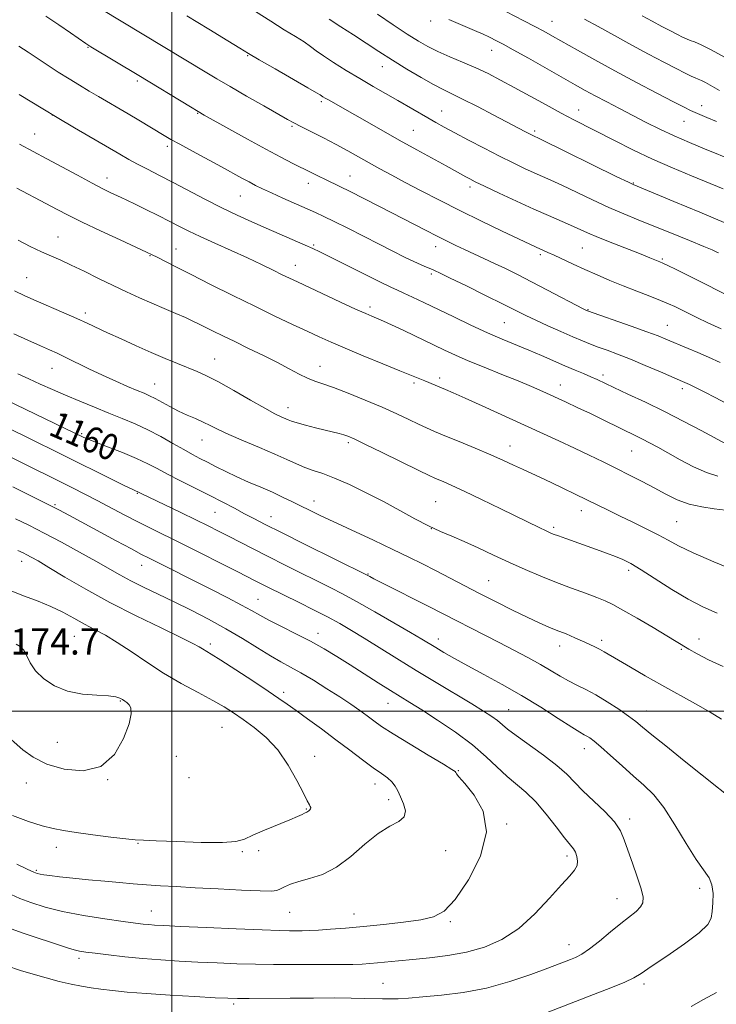
# Model space of a CAD drawing. Extents: x 2089800 to 2092700, y 314800 to 317700.
# Drawn here: x 2091454 to 2091666, y 315910 to 316211 of the extents above; entities that cross this region are included whole.
import ezdxf

# ---------------------------------------------------------------- set-up
doc = ezdxf.new("R2010")
doc.units = 0
doc.header["$MEASUREMENT"] = 0
for name, color, linetype, lineweight in [('32000', 7, 'Continuous', 0), ('DTM SPOT ELEVATION', 2, 'Continuous', 13), ('INDEX CONTOUR', 41, 'Continuous', 13), ('INDEX CONTOUR LABEL', 244, 'Continuous', 0), ('INTERMEDIATE CONTOUR', 44, 'Continuous', 0), ('SPOT ELEVATION', 7, 'Continuous', 0)]:
    doc.layers.add(name, color=color, linetype=linetype, lineweight=lineweight)
doc.styles.add('Style-ITALICS', font='ITALICS.shx')

msp = doc.modelspace()

# ---------------------------------------------------------------- linework, layer by layer
at = {"layer": '32000', "flags": 128}
for points in [[(2091500, 315000), (2091500, 317500)], [(2092500, 316000), (2090000, 316000)]]:
    msp.add_lwpolyline(points, dxfattribs=at)
at = {"layer": 'DTM SPOT ELEVATION'}
for p in [(2091579.14, 316210.95, 1130.4), (2091616.22, 316210.8, 1127.2), (2091474.44, 316202.89, 1142.1), (2091523.18, 316200.32, 1138.1), (2091597.85, 316201.98, 1130.7), (2091564.44, 316196.95, 1134.7), (2091489.48, 316192.57, 1142.3), (2091545.73, 316186.23, 1138.3), (2091662.04, 316185.06, 1127.4), (2091463.52, 316182.23, 1146), (2091507.92, 316182.64, 1142.1), (2091582.57, 316183.43, 1135.2), (2091624.39, 316183.75, 1131.3), (2091536.74, 316178.76, 1140.2), (2091656.63, 316180.26, 1128.8), (2091458.09, 316176.42, 1147.2), (2091573.86, 316177.45, 1137.1), (2091610.94, 316177.31, 1133.7), (2091498.64, 316172.62, 1144.4), (2091480.23, 316162.92, 1147.4), (2091541.76, 316161.28, 1142.6), (2091554.55, 316163.57, 1141.2), (2091641.14, 316161.38, 1133.9), (2091591.22, 316160.23, 1138.4), (2091520.98, 316157.39, 1144.9), (2091465.21, 316144.92, 1151.2), (2091501.33, 316141.27, 1149.2), (2091543.44, 316142.47, 1145.8), (2091580.65, 316141.95, 1142.6), (2091625.47, 316141.51, 1139), (2091493.37, 316139.19, 1150.1), (2091612.7, 316139.48, 1140.3), (2091649.96, 316138.19, 1137.8), (2091537.78, 316136.25, 1147.3), (2091579.33, 316133.56, 1144.3), (2091455.66, 316132.52, 1153.1), (2091473.66, 316121.65, 1153.6), (2091560.59, 316123.56, 1147.6), (2091627.27, 316122.72, 1141.9), (2091601.7, 316118.7, 1145), (2091651.45, 316117.9, 1141.2), (2091513.12, 316107.59, 1153.2), (2091463.45, 316104.76, 1156.8), (2091545.29, 316105.38, 1151.3), (2091581.94, 316101.85, 1149.6), (2091631.83, 316102.75, 1145.6), (2091494.77, 316100.04, 1155.2), (2091574.08, 316100.27, 1150.3), (2091618.82, 316099.68, 1147.3), (2091656.04, 316098.59, 1144.4), (2091535.58, 316092.72, 1153.4), (2091472.48, 316084.86, 1159.8), (2091509.22, 316082.88, 1156.8), (2091553.98, 316082.06, 1154.3), (2091603.42, 316081.07, 1151.3), (2091640.63, 316079.55, 1148.9), (2091489.47, 316066.59, 1162.1), (2091464.38, 316063.17, 1165.8), (2091543.48, 316064.21, 1157.4), (2091580.68, 316064.03, 1155), (2091513.28, 316060.81, 1160.9), (2091530.33, 316059.44, 1159.3), (2091625.22, 316061.25, 1152.6), (2091579.37, 316055.75, 1156), (2091616.78, 316056.23, 1153.7), (2091654.36, 316057.88, 1151), (2091454.19, 316045.84, 1170.6), (2091490.84, 316044.62, 1166.7), (2091560.05, 316041.92, 1159.9), (2091639.64, 316043.05, 1154.4), (2091596.86, 316039.95, 1157.1), (2091526.37, 316034.25, 1165.1), (2091470.2, 316022.88, 1173), (2091544.73, 316023.84, 1165.4), (2091511.79, 316020.51, 1169.6), (2091581.53, 316022.12, 1161.4), (2091618.63, 316019.97, 1158.6), (2091631.41, 316021.71, 1157.6), (2091661.14, 316022.13, 1155.3), (2091655.73, 316018.9, 1156.2), (2091534.27, 316005.74, 1169.6), (2091484.29, 316003.11, 1174.1), (2091566.12, 316002.43, 1166.8), (2091603.01, 316000.49, 1163.1), (2091645.2, 316000.07, 1159.3), (2091515.34, 315995.11, 1173), (2091465.01, 315990.55, 1174.8), (2091501.42, 315986.24, 1173.7), (2091543.69, 315986.28, 1171.4), (2091626.13, 315988.62, 1162.6), (2091587.62, 315981.84, 1167.9), (2091662.03, 315980.59, 1160), (2091455.57, 315978.06, 1173.4), (2091480.46, 315979.14, 1174), (2091505.32, 315979.67, 1173.8), (2091562.18, 315977.73, 1170.6), (2091566.3, 315973.01, 1170.4), (2091541.12, 315970.15, 1172.1), (2091602.44, 315965.58, 1167.9), (2091639.98, 315967.11, 1163.6), (2091489.7, 315959.61, 1171.9), (2091464.75, 315958.45, 1171.4), (2091521.63, 315957.06, 1171.8), (2091526.56, 315957.39, 1171.6), (2091583.7, 315957.43, 1169.4), (2091620.88, 315955.79, 1166.4), (2091458.65, 315951.41, 1170.2), (2091661.41, 315945.93, 1162.4), (2091636.1, 315942.76, 1164.8), (2091493.74, 315938.96, 1168.8), (2091536.04, 315938.6, 1169.1), (2091555.75, 315938.01, 1168.7), (2091585.16, 315935.76, 1167.8), (2091621.46, 315928.71, 1164.7), (2091471.63, 315924.51, 1165.6), (2091564.6, 315916.9, 1164.9), (2091644.34, 315916.64, 1161.6), (2091518.99, 315910.6, 1163.7)]:
    msp.add_point(p, dxfattribs=at)
at = {"layer": 'INDEX CONTOUR'}
for points in [[(2091668.001, 316116.798, 1140), (2091663.928, 316118.663, 1140), (2091660.551, 316120.269, 1140), (2091657.824, 316121.615, 1140), (2091655.626, 316122.722, 1140), (2091653.776, 316123.639, 1140), (2091651.863, 316124.517, 1140), (2091649.416, 316125.53, 1140), (2091646.106, 316126.811, 1140), (2091642.18, 316128.313, 1140), (2091638.026, 316129.941, 1140), (2091633.966, 316131.617, 1140), (2091630.059, 316133.308, 1140), (2091626.299, 316134.993, 1140), (2091622.717, 316136.636, 1140), (2091616.883, 316139.337, 1140), (2091615.002, 316140.186, 1140), (2091612.573, 316141.25, 1140), (2091611.386, 316141.789, 1140), (2091609.482, 316142.681, 1140), (2091601.04, 316146.692, 1140), (2091594.705, 316149.737, 1140), (2091588.058, 316152.993, 1140), (2091581.849, 316156.122, 1140), (2091576.279, 316159.004, 1140), (2091571.41, 316161.575, 1140), (2091567.255, 316163.802, 1140), (2091563.636, 316165.771, 1140), (2091560.329, 316167.602, 1140), (2091557.115, 316169.403, 1140), (2091553.812, 316171.238, 1140), (2091550.248, 316173.161, 1140), (2091546.37, 316175.177, 1140), (2091539.516, 316178.658, 1140), (2091537.376, 316179.766, 1140), (2091535.409, 316180.844, 1140), (2091528.161, 316184.964, 1140), (2091522.899, 316187.973, 1140), (2091517.852, 316190.886, 1140), (2091513.784, 316193.276, 1140), (2091510.265, 316195.388, 1140), (2091478.667, 316214.453, 1140)], [(2091671.924, 316168.13, 1130), (2091662.81, 316171.837, 1130), (2091658.253, 316173.743, 1130), (2091653.589, 316175.791, 1130), (2091649.215, 316177.852, 1130), (2091645.076, 316179.919, 1130), (2091641.005, 316182.017, 1130), (2091636.904, 316184.145, 1130), (2091632.964, 316186.205, 1130), (2091629.442, 316188.073, 1130), (2091626.433, 316189.713, 1130), (2091623.371, 316191.426, 1130), (2091609.044, 316199.501, 1130), (2091604.38, 316202.108, 1130), (2091601.319, 316203.796, 1130), (2091599.497, 316204.775, 1130), (2091596.962, 316206.089, 1130), (2091595.207, 316206.923, 1130), (2091592.607, 316208.045, 1130), (2091588.952, 316209.54, 1130), (2091584.709, 316211.355, 1130)], [(2091669.254, 316061.417, 1150), (2091665.823, 316061.884, 1150), (2091662.004, 316062.435, 1150), (2091658.149, 316063.298, 1150), (2091654.521, 316064.633, 1150), (2091651.03, 316066.335, 1150), (2091647.503, 316068.232, 1150), (2091643.799, 316070.18, 1150), (2091639.927, 316072.152, 1150), (2091635.932, 316074.147, 1150), (2091631.84, 316076.171, 1150), (2091627.597, 316078.239, 1150), (2091623.129, 316080.369, 1150), (2091618.354, 316082.592, 1150), (2091594.903, 316093.315, 1150), (2091589.708, 316095.668, 1150), (2091586.087, 316097.272, 1150), (2091583.7, 316098.295, 1150), (2091577.37, 316100.949, 1150), (2091569.74, 316104.024, 1150), (2091564.521, 316106.141, 1150), (2091558.562, 316108.581, 1150), (2091553.016, 316110.89, 1150), (2091548.704, 316112.748, 1150), (2091545.12, 316114.366, 1150), (2091541.426, 316116.092, 1150), (2091536.936, 316118.211, 1150), (2091531.575, 316120.767, 1150), (2091525.419, 316123.747, 1150), (2091518.657, 316127.076, 1150), (2091511.911, 316130.435, 1150), (2091505.917, 316133.449, 1150), (2091501.254, 316135.815, 1150), (2091495.598, 316138.715, 1150), (2091494.062, 316139.489, 1150), (2091492.325, 316140.315, 1150), (2091484.274, 316144.027, 1150), (2091478.256, 316146.819, 1150), (2091472.628, 316149.476, 1150), (2091468.397, 316151.553, 1150), (2091465.02, 316153.294, 1150), (2091461.569, 316155.116, 1150), (2091452.63, 316159.796, 1150)], [(2091678.115, 315967.769, 1160), (2091656.632, 315984.903, 1160), (2091651.009, 315989.407, 1160), (2091646.764, 315992.841, 1160), (2091643.944, 315995.164, 1160), (2091641.861, 315996.852, 1160), (2091639.641, 315998.516, 1160), (2091636.642, 316000.598, 1160), (2091633.143, 316002.883, 1160), (2091629.652, 316004.991, 1160), (2091626.566, 316006.647, 1160), (2091623.831, 316007.996, 1160), (2091621.278, 316009.288, 1160), (2091618.729, 316010.735, 1160), (2091615.96, 316012.393, 1160), (2091612.736, 316014.28, 1160), (2091608.901, 316016.396, 1160), (2091604.612, 316018.668, 1160), (2091600.102, 316021.002, 1160), (2091578.647, 316031.98, 1160), (2091564.445, 316039.138, 1160), (2091561.798, 316040.492, 1160), (2091560.518, 316041.167, 1160), (2091559.535, 316041.701, 1160), (2091540.637, 316051.071, 1160), (2091533.614, 316054.569, 1160), (2091528.618, 316057.083, 1160), (2091525.164, 316058.856, 1160), (2091522.287, 316060.369, 1160), (2091519.175, 316062.02, 1160), (2091515.633, 316063.883, 1160), (2091511.62, 316065.95, 1160), (2091502.737, 316070.411, 1160), (2091498.776, 316072.434, 1160), (2091495.596, 316074.123, 1160), (2091492.67, 316075.643, 1160), (2091489.264, 316077.233, 1160), (2091484.93, 316079.04, 1160), (2091480.358, 316080.843, 1160), (2091476.52, 316082.332, 1160), (2091474.14, 316083.279, 1160), (2091472.932, 316083.792, 1160), (2091449.549, 316095.075, 1160)], [(2091481.14, 316033.228, 1170), (2091473.722, 316037.309, 1170), (2091467.385, 316041.015, 1170), (2091462.468, 316043.975, 1170), (2091459.166, 316045.933, 1170), (2091457.103, 316047.106, 1170), (2091455.758, 316047.827, 1170), (2091454.583, 316048.409, 1170), (2091452.939, 316049.093, 1170)], [(2091452.67, 315953.326, 1170), (2091455.872, 315951.767, 1170), (2091457.825, 315950.848, 1170), (2091458.918, 315950.413, 1170), (2091459.767, 315950.209, 1170), (2091460.937, 315950.022, 1170), (2091462.805, 315949.781, 1170), (2091465.704, 315949.454, 1170), (2091469.803, 315949.024, 1170), (2091474.629, 315948.541, 1170), (2091479.546, 315948.068, 1170), (2091484.063, 315947.656, 1170), (2091488.252, 315947.304, 1170), (2091492.327, 315946.995, 1170), (2091496.545, 315946.71, 1170), (2091501.334, 315946.418, 1170), (2091507.166, 315946.084, 1170), (2091514.195, 315945.696, 1170), (2091521.308, 315945.333, 1170), (2091527.078, 315945.096, 1170), (2091530.49, 315945.072, 1170), (2091532.185, 315945.277, 1170), (2091533.218, 315945.713, 1170), (2091534.495, 315946.365, 1170), (2091536.318, 315947.155, 1170), (2091538.84, 315947.987, 1170), (2091542.146, 315948.862, 1170), (2091546.059, 315950.156, 1170), (2091550.334, 315952.339, 1170), (2091554.737, 315955.652, 1170), (2091559.062, 315959.409, 1170), (2091563.114, 315962.696, 1170), (2091566.677, 315964.861, 1170), (2091569.445, 315966.312, 1170), (2091571.095, 315967.718, 1170), (2091571.446, 315969.584, 1170), (2091570.896, 315971.74, 1170), (2091569.99, 315973.852, 1170), (2091569.148, 315975.653, 1170), (2091568.314, 315977.154, 1170), (2091567.308, 315978.438, 1170), (2091565.956, 315979.619, 1170), (2091564.101, 315980.952, 1170), (2091561.593, 315982.726, 1170), (2091558.337, 315985.147, 1170), (2091554.475, 315988.08, 1170), (2091550.205, 315991.304, 1170), (2091545.767, 315994.59, 1170), (2091541.555, 315997.66, 1170), (2091538.002, 316000.224, 1170), (2091535.313, 316002.149, 1170), (2091532.778, 316003.912, 1170), (2091529.457, 316006.149, 1170), (2091524.77, 316009.254, 1170), (2091519.562, 316012.667, 1170), (2091515.037, 316015.59, 1170), (2091512.094, 316017.432, 1170), (2091509.414, 316019.027, 1170), (2091508.399, 316019.656, 1170), (2091506.51, 316020.707, 1170), (2091502.827, 316022.559, 1170), (2091496.776, 316025.461, 1170), (2091489.163, 316029.149, 1170), (2091481.14, 316033.228, 1170)], [(2091658.788, 315909.751, 1160), (2091662.586, 315911.923, 1160), (2091666.491, 315914.042, 1160)]]:
    msp.add_polyline3d(points, dxfattribs=at)
at = {"layer": 'INTERMEDIATE CONTOUR'}
for points in [[(2091666.517, 316180.147, 1128), (2091663.607, 316181.407, 1128), (2091660.016, 316182.93, 1128), (2091658.609, 316183.569, 1128), (2091656.644, 316184.536, 1128), (2091653.369, 316186.21, 1128), (2091648.301, 316188.834, 1128), (2091642.042, 316192.116, 1128), (2091635.467, 316195.631, 1128), (2091629.341, 316198.996, 1128), (2091623.995, 316201.998, 1128), (2091616.388, 316206.314, 1128), (2091613.708, 316207.802, 1128), (2091610.968, 316209.27, 1128), (2091607.653, 316210.999, 1128), (2091599.394, 316215.277, 1128)], [(2091667.644, 316106.594, 1142), (2091664.101, 316108.169, 1142), (2091660.797, 316109.609, 1142), (2091657.861, 316110.866, 1142), (2091651.071, 316113.74, 1142), (2091648.693, 316114.693, 1142), (2091645.254, 316115.972, 1142), (2091640.399, 316117.693, 1142), (2091627.049, 316122.324, 1142), (2091626.766, 316122.457, 1142), (2091625.823, 316122.941, 1142), (2091614.895, 316128.679, 1142), (2091609.975, 316131.235, 1142), (2091605.696, 316133.411, 1142), (2091602, 316135.238, 1142), (2091598.634, 316136.854, 1142), (2091595.4, 316138.372, 1142), (2091589.454, 316141.125, 1142), (2091586.822, 316142.358, 1142), (2091584.171, 316143.637, 1142), (2091581.186, 316145.128, 1142), (2091577.614, 316146.96, 1142), (2091563.715, 316154.172, 1142), (2091558.774, 316156.706, 1142), (2091554.53, 316158.846, 1142), (2091551.384, 316160.381, 1142), (2091547.015, 316162.433, 1142), (2091544.91, 316163.451, 1142), (2091542.591, 316164.603, 1142), (2091537.016, 316167.411, 1142), (2091533.386, 316169.286, 1142), (2091528.793, 316171.731, 1142), (2091523.173, 316174.802, 1142), (2091517.449, 316177.971, 1142), (2091509.958, 316182.155, 1142), (2091508.05, 316183.261, 1142), (2091505.755, 316184.648, 1142), (2091489.935, 316194.297, 1142), (2091475.34, 316203.026, 1142), (2091474.365, 316203.625, 1142), (2091473.736, 316204.046, 1142), (2091471.444, 316205.652, 1142), (2091469.05, 316207.314, 1142), (2091465.559, 316209.717, 1142), (2091461.577, 316212.429, 1142)], [(2091678.512, 316122.682, 1138), (2091662.585, 316130.76, 1138), (2091657.862, 316133.128, 1138), (2091654.224, 316134.93, 1138), (2091651.666, 316136.174, 1138), (2091650.118, 316136.905, 1138), (2091649.223, 316137.302, 1138), (2091647.685, 316137.947, 1138), (2091646.15, 316138.577, 1138), (2091643.485, 316139.636, 1138), (2091634.801, 316143.03, 1138), (2091630.463, 316144.772, 1138), (2091627.144, 316146.181, 1138), (2091621.924, 316148.521, 1138), (2091615.182, 316151.435, 1138), (2091610.662, 316153.434, 1138), (2091605.37, 316155.851, 1138), (2091600.053, 316158.331, 1138), (2091595.636, 316160.421, 1138), (2091592.78, 316161.798, 1138), (2091591.086, 316162.648, 1138), (2091589.889, 316163.289, 1138), (2091583.879, 316166.608, 1138), (2091574.937, 316171.522, 1138), (2091569.521, 316174.529, 1138), (2091564.042, 316177.611, 1138), (2091547.919, 316186.783, 1138), (2091546.919, 316187.367, 1138), (2091546.247, 316187.775, 1138), (2091545.398, 316188.336, 1138), (2091544.294, 316189.004, 1138), (2091541.664, 316190.525, 1138), (2091531.59, 316196.257, 1138), (2091526.75, 316199.029, 1138), (2091523.523, 316200.923, 1138), (2091520.84, 316202.566, 1138), (2091517.121, 316204.874, 1138), (2091511.338, 316208.431, 1138), (2091504.683, 316212.497, 1138)], [(2091667.1, 316140.095, 1136), (2091666.455, 316140.407, 1136), (2091665.208, 316140.952, 1136), (2091662.622, 316142.031, 1136), (2091658.252, 316143.829, 1136), (2091652.817, 316146.045, 1136), (2091647.33, 316148.257, 1136), (2091642.544, 316150.166, 1136), (2091638.167, 316151.951, 1136), (2091633.648, 316153.91, 1136), (2091628.638, 316156.229, 1136), (2091619.204, 316160.737, 1136), (2091615.9, 316162.266, 1136), (2091610.791, 316164.539, 1136), (2091607.868, 316165.881, 1136), (2091604.372, 316167.549, 1136), (2091600.241, 316169.594, 1136), (2091595.526, 316172.001, 1136), (2091590.742, 316174.495, 1136), (2091586.52, 316176.731, 1136), (2091583.297, 316178.471, 1136), (2091580.738, 316179.893, 1136), (2091578.314, 316181.278, 1136), (2091569.126, 316186.59, 1136), (2091561.565, 316190.921, 1136), (2091557.494, 316193.299, 1136), (2091553.356, 316195.784, 1136), (2091549.506, 316198.179, 1136), (2091546.357, 316200.245, 1136), (2091544.145, 316201.835, 1136), (2091542.396, 316203.161, 1136), (2091540.458, 316204.522, 1136), (2091537.799, 316206.183, 1136), (2091534.379, 316208.252, 1136), (2091530.281, 316210.801, 1136), (2091525.644, 316213.825, 1136)], [(2091668.61, 316159.579, 1132), (2091658.894, 316163.557, 1132), (2091653.076, 316166.008, 1132), (2091647.003, 316168.71, 1132), (2091640.993, 316171.574, 1132), (2091635.38, 316174.378, 1132), (2091622.917, 316180.719, 1132), (2091619.048, 316182.751, 1132), (2091614.441, 316185.246, 1132), (2091604.665, 316190.609, 1132), (2091600.48, 316192.864, 1132), (2091596.689, 316194.81, 1132), (2091592.925, 316196.592, 1132), (2091588.941, 316198.324, 1132), (2091584.971, 316199.998, 1132), (2091581.373, 316201.578, 1132), (2091578.34, 316203.083, 1132), (2091575.423, 316204.763, 1132), (2091572.01, 316206.926, 1132), (2091567.696, 316209.761, 1132), (2091562.898, 316212.99, 1132)], [(2091669.138, 316199.709, 1124), (2091664.867, 316202.118, 1124), (2091661.817, 316203.659, 1124), (2091659.818, 316204.5, 1124), (2091658.462, 316204.985, 1124), (2091657.356, 316205.42, 1124), (2091656.177, 316205.967, 1124), (2091654.622, 316206.75, 1124), (2091652.469, 316207.861, 1124), (2091649.834, 316209.247, 1124), (2091646.915, 316210.819, 1124), (2091643.859, 316212.497, 1124)], [(2091669.621, 316149.046, 1134), (2091661.471, 316152.488, 1134), (2091653.501, 316155.797, 1134), (2091641.043, 316160.927, 1134), (2091639.605, 316161.616, 1134), (2091636.077, 316163.338, 1134), (2091612.91, 316174.697, 1134), (2091609.972, 316176.095, 1134), (2091609.169, 316176.501, 1134), (2091607.97, 316177.121, 1134), (2091598.442, 316182.138, 1134), (2091593.44, 316184.752, 1134), (2091588.926, 316187.058, 1134), (2091585.615, 316188.674, 1134), (2091582.95, 316189.962, 1134), (2091580.055, 316191.474, 1134), (2091576.285, 316193.619, 1134), (2091571.919, 316196.225, 1134), (2091567.465, 316198.978, 1134), (2091563.318, 316201.624, 1134), (2091555.597, 316206.634, 1134), (2091551.754, 316209.081, 1134), (2091548.107, 316211.433, 1134)], [(2091667.441, 316189.713, 1126), (2091663.204, 316192.084, 1126), (2091661.927, 316192.728, 1126), (2091660.96, 316193.145, 1126), (2091660.008, 316193.536, 1126), (2091658.777, 316194.094, 1126), (2091656.96, 316194.983, 1126), (2091654.246, 316196.358, 1126), (2091650.438, 316198.324, 1126), (2091645.775, 316200.775, 1126), (2091640.611, 316203.556, 1126), (2091635.318, 316206.481, 1126), (2091630.355, 316209.244, 1126), (2091626.202, 316211.511, 1126)], [(2091669.588, 316094.051, 1144), (2091666.126, 316095.865, 1144), (2091662.973, 316097.487, 1144), (2091660.327, 316098.81, 1144), (2091658.236, 316099.802, 1144), (2091656.145, 316100.733, 1144), (2091649.384, 316103.677, 1144), (2091644.752, 316105.672, 1144), (2091640.197, 316107.571, 1144), (2091636.314, 316109.093, 1144), (2091633.099, 316110.281, 1144), (2091630.397, 316111.26, 1144), (2091628.009, 316112.164, 1144), (2091625.559, 316113.155, 1144), (2091622.624, 316114.404, 1144), (2091618.953, 316116.01, 1144), (2091614.978, 316117.788, 1144), (2091611.303, 316119.478, 1144), (2091608.28, 316120.932, 1144), (2091601.324, 316124.414, 1144), (2091595.956, 316127.071, 1144), (2091590.119, 316129.938, 1144), (2091585.156, 316132.363, 1144), (2091582.047, 316133.868, 1144), (2091580.331, 316134.67, 1144), (2091579.186, 316135.161, 1144), (2091577.904, 316135.685, 1144), (2091576.226, 316136.397, 1144), (2091574.011, 316137.404, 1144), (2091571.14, 316138.791, 1144), (2091567.595, 316140.564, 1144), (2091563.384, 316142.706, 1144), (2091553.836, 316147.589, 1144), (2091549.669, 316149.689, 1144), (2091546.531, 316151.216, 1144), (2091543.929, 316152.412, 1144), (2091533.931, 316156.818, 1144), (2091530.49, 316158.364, 1144), (2091527.802, 316159.615, 1144), (2091525.65, 316160.677, 1144), (2091523.647, 316161.724, 1144), (2091521.431, 316162.925, 1144), (2091515.23, 316166.312, 1144), (2091506.356, 316171.105, 1144), (2091502.449, 316173.229, 1144), (2091499.741, 316174.739, 1144), (2091497.744, 316175.9, 1144), (2091489.934, 316180.568, 1144), (2091486.672, 316182.498, 1144), (2091477.621, 316187.798, 1144), (2091474.746, 316189.495, 1144), (2091471.804, 316191.264, 1144), (2091468.684, 316193.192, 1144), (2091465.338, 316195.319, 1144), (2091461.972, 316197.503, 1144), (2091458.856, 316199.558, 1144), (2091456.122, 316201.379, 1144), (2091453.335, 316203.188, 1144)], [(2091669.583, 316081.615, 1146), (2091661.839, 316085.75, 1146), (2091656.531, 316088.543, 1146), (2091650.641, 316091.547, 1146), (2091644.78, 316094.408, 1146), (2091639.456, 316096.924, 1146), (2091635.153, 316098.933, 1146), (2091630.041, 316101.349, 1146), (2091628.138, 316102.213, 1146), (2091625.92, 316103.161, 1146), (2091623.282, 316104.266, 1146), (2091620.222, 316105.561, 1146), (2091613.022, 316108.679, 1146), (2091609.139, 316110.331, 1146), (2091601.046, 316113.683, 1146), (2091596.488, 316115.661, 1146), (2091591.429, 316117.985, 1146), (2091586.212, 316120.463, 1146), (2091577.052, 316124.873, 1146), (2091573.601, 316126.518, 1146), (2091570.98, 316127.745, 1146), (2091569.056, 316128.618, 1146), (2091567.008, 316129.563, 1146), (2091563.843, 316131.093, 1146), (2091558.967, 316133.515, 1146), (2091545.327, 316140.346, 1146), (2091543.129, 316141.394, 1146), (2091540.794, 316142.439, 1146), (2091528.893, 316147.618, 1146), (2091524.478, 316149.552, 1146), (2091520.021, 316151.573, 1146), (2091515.338, 316153.823, 1146), (2091510.334, 316156.377, 1146), (2091500.487, 316161.565, 1146), (2091496.275, 316163.74, 1146), (2091492.659, 316165.583, 1146), (2091489.599, 316167.169, 1146), (2091486.953, 316168.615, 1146), (2091484.164, 316170.218, 1146), (2091470.305, 316178.31, 1146), (2091465.039, 316181.41, 1146), (2091460.592, 316184.067, 1146), (2091453.416, 316188.401, 1146)], [(2091666.959, 316071.837, 1148), (2091663.429, 316072.942, 1148), (2091659.497, 316074.71, 1148), (2091655.429, 316076.867, 1148), (2091651.682, 316078.977, 1148), (2091648.602, 316080.698, 1148), (2091646.089, 316082.056, 1148), (2091643.932, 316083.168, 1148), (2091641.923, 316084.157, 1148), (2091637.499, 316086.29, 1148), (2091631.507, 316089.25, 1148), (2091627.967, 316090.966, 1148), (2091624.189, 316092.74, 1148), (2091620.372, 316094.496, 1148), (2091613.402, 316097.67, 1148), (2091609.955, 316099.195, 1148), (2091605.887, 316100.916, 1148), (2091600.897, 316102.945, 1148), (2091595.56, 316105.095, 1148), (2091590.667, 316107.101, 1148), (2091586.755, 316108.793, 1148), (2091583.348, 316110.365, 1148), (2091570.93, 316116.304, 1148), (2091567.197, 316118.067, 1148), (2091564.787, 316119.178, 1148), (2091563.364, 316119.799, 1148), (2091561.203, 316120.682, 1148), (2091559.345, 316121.487, 1148), (2091556.238, 316122.889, 1148), (2091551.619, 316125.018, 1148), (2091538.413, 316131.177, 1148), (2091536.055, 316132.298, 1148), (2091533.81, 316133.391, 1148), (2091531, 316134.775, 1148), (2091527.466, 316136.489, 1148), (2091523.179, 316138.503, 1148), (2091518.228, 316140.749, 1148), (2091513.178, 316143.013, 1148), (2091508.711, 316145.047, 1148), (2091505.279, 316146.688, 1148), (2091502.422, 316148.129, 1148), (2091499.451, 316149.65, 1148), (2091495.893, 316151.438, 1148), (2091492.142, 316153.295, 1148), (2091488.81, 316154.928, 1148), (2091486.343, 316156.124, 1148), (2091484.52, 316156.994, 1148), (2091481.247, 316158.528, 1148), (2091478.97, 316159.646, 1148), (2091475.683, 316161.346, 1148), (2091471.184, 316163.754, 1148), (2091461.814, 316168.839, 1148), (2091453.5, 316173.299, 1148)], [(2091672.629, 316042.832, 1152), (2091665.695, 316045.696, 1152), (2091659.395, 316048.427, 1152), (2091654.943, 316050.562, 1152), (2091651.733, 316052.283, 1152), (2091648.701, 316053.938, 1152), (2091645.043, 316055.785, 1152), (2091640.995, 316057.735, 1152), (2091637.057, 316059.613, 1152), (2091633.582, 316061.298, 1152), (2091623.357, 316066.357, 1152), (2091619.553, 316068.214, 1152), (2091615.945, 316069.939, 1152), (2091612.775, 316071.408, 1152), (2091607.257, 316073.924, 1152), (2091604.507, 316075.214, 1152), (2091601.378, 316076.666, 1152), (2091597.528, 316078.375, 1152), (2091592.813, 316080.37, 1152), (2091587.867, 316082.412, 1152), (2091583.518, 316084.195, 1152), (2091580.339, 316085.518, 1152), (2091577.887, 316086.584, 1152), (2091575.464, 316087.703, 1152), (2091572.482, 316089.125, 1152), (2091568.784, 316090.862, 1152), (2091564.322, 316092.871, 1152), (2091559.184, 316095.063, 1152), (2091553.986, 316097.176, 1152), (2091549.477, 316098.908, 1152), (2091546.182, 316100.064, 1152), (2091543.723, 316100.903, 1152), (2091541.495, 316101.795, 1152), (2091538.975, 316103.04, 1152), (2091535.959, 316104.648, 1152), (2091532.323, 316106.559, 1152), (2091528.049, 316108.692, 1152), (2091523.528, 316110.879, 1152), (2091519.261, 316112.927, 1152), (2091515.645, 316114.685, 1152), (2091512.695, 316116.145, 1152), (2091508.387, 316118.314, 1152), (2091506.503, 316119.231, 1152), (2091504.229, 316120.265, 1152), (2091501.247, 316121.549, 1152), (2091497.724, 316123.041, 1152), (2091493.952, 316124.652, 1152), (2091490.148, 316126.321, 1152), (2091486.244, 316128.102, 1152), (2091482.1, 316130.074, 1152), (2091477.668, 316132.256, 1152), (2091473.272, 316134.435, 1152), (2091469.328, 316136.337, 1152), (2091466.098, 316137.787, 1152), (2091463.234, 316139.013, 1152), (2091460.235, 316140.341, 1152), (2091456.754, 316142.008, 1152), (2091453.062, 316143.891, 1152)], [(2091666.759, 316029.981, 1154), (2091662.323, 316031.876, 1154), (2091657.887, 316034.206, 1154), (2091652.907, 316037.207, 1154), (2091643.502, 316043.202, 1154), (2091640.327, 316045.097, 1154), (2091637.917, 316046.328, 1154), (2091635.615, 316047.292, 1154), (2091632.907, 316048.315, 1154), (2091629.842, 316049.424, 1154), (2091620.508, 316052.736, 1154), (2091618.195, 316053.569, 1154), (2091616.626, 316054.156, 1154), (2091615.462, 316054.637, 1154), (2091614.239, 316055.202, 1154), (2091612.506, 316056.039, 1154), (2091600.595, 316061.878, 1154), (2091594.717, 316064.74, 1154), (2091589.444, 316067.268, 1154), (2091585.657, 316069.019, 1154), (2091583.192, 316070.1, 1154), (2091580.442, 316071.254, 1154), (2091578.754, 316072.037, 1154), (2091575.584, 316073.57, 1154), (2091564.338, 316079.069, 1154), (2091559.056, 316081.639, 1154), (2091555.735, 316083.22, 1154), (2091553.893, 316084.016, 1154), (2091552.63, 316084.435, 1154), (2091551.178, 316084.822, 1154), (2091546.877, 316085.881, 1154), (2091543.923, 316086.624, 1154), (2091540.885, 316087.414, 1154), (2091538.325, 316088.12, 1154), (2091536.64, 316088.65, 1154), (2091535.558, 316089.064, 1154), (2091533.465, 316089.981, 1154), (2091531.567, 316090.906, 1154), (2091528.502, 316092.561, 1154), (2091524.06, 316095.103, 1154), (2091518.991, 316098.025, 1154), (2091514.287, 316100.658, 1154), (2091510.668, 316102.509, 1154), (2091507.773, 316103.802, 1154), (2091501.734, 316106.254, 1154), (2091497.985, 316107.819, 1154), (2091493.747, 316109.637, 1154), (2091489.123, 316111.675, 1154), (2091484.521, 316113.747, 1154), (2091480.429, 316115.63, 1154), (2091474.215, 316118.564, 1154), (2091471.005, 316120.028, 1154), (2091467.072, 316121.745, 1154), (2091458.628, 316125.363, 1154), (2091455.068, 316126.932, 1154), (2091451.938, 316128.419, 1154)], [(2091668.524, 316013.697, 1156), (2091664.065, 316015.727, 1156), (2091660.626, 316017.523, 1156), (2091658.079, 316018.994, 1156), (2091654.22, 316021.341, 1156), (2091651.371, 316023.055, 1156), (2091647.131, 316025.563, 1156), (2091642.286, 316028.395, 1156), (2091637.946, 316030.893, 1156), (2091634.884, 316032.584, 1156), (2091632.523, 316033.729, 1156), (2091629.953, 316034.77, 1156), (2091626.473, 316036.067, 1156), (2091622.231, 316037.63, 1156), (2091617.589, 316039.386, 1156), (2091612.846, 316041.273, 1156), (2091608.055, 316043.287, 1156), (2091603.209, 316045.44, 1156), (2091598.339, 316047.706, 1156), (2091593.646, 316049.917, 1156), (2091589.369, 316051.87, 1156), (2091585.64, 316053.452, 1156), (2091582.156, 316054.917, 1156), (2091578.507, 316056.611, 1156), (2091574.367, 316058.789, 1156), (2091569.741, 316061.343, 1156), (2091564.719, 316064.074, 1156), (2091559.449, 316066.779, 1156), (2091554.324, 316069.239, 1156), (2091549.797, 316071.23, 1156), (2091546.187, 316072.614, 1156), (2091543.279, 316073.607, 1156), (2091540.725, 316074.513, 1156), (2091538.171, 316075.594, 1156), (2091535.236, 316076.939, 1156), (2091531.534, 316078.6, 1156), (2091526.882, 316080.572, 1156), (2091521.924, 316082.639, 1156), (2091517.507, 316084.534, 1156), (2091514.244, 316086.058, 1156), (2091511.806, 316087.284, 1156), (2091509.627, 316088.357, 1156), (2091507.255, 316089.406, 1156), (2091504.688, 316090.509, 1156), (2091502.037, 316091.729, 1156), (2091499.423, 316093.086, 1156), (2091494.918, 316095.584, 1156), (2091493.242, 316096.427, 1156), (2091491.588, 316097.152, 1156), (2091489.473, 316098.027, 1156), (2091486.537, 316099.262, 1156), (2091482.92, 316100.835, 1156), (2091478.889, 316102.664, 1156), (2091474.73, 316104.643, 1156), (2091467.481, 316108.182, 1156), (2091464.959, 316109.371, 1156), (2091462.675, 316110.399, 1156), (2091459.883, 316111.64, 1156), (2091456.081, 316113.348, 1156), (2091451.757, 316115.315, 1156)], [(2091668.047, 315997.599, 1158), (2091664.547, 315999.754, 1158), (2091660.146, 316002.266, 1158), (2091649.866, 316007.939, 1158), (2091644.773, 316010.804, 1158), (2091640.209, 316013.427, 1158), (2091636.537, 316015.584, 1158), (2091632.229, 316018.185, 1158), (2091630.817, 316018.981, 1158), (2091629.374, 316019.691, 1158), (2091626.302, 316021.064, 1158), (2091623.258, 316022.463, 1158), (2091621.871, 316023.082, 1158), (2091620.594, 316023.608, 1158), (2091617.528, 316024.812, 1158), (2091615.269, 316025.742, 1158), (2091612.332, 316027.025, 1158), (2091608.624, 316028.746, 1158), (2091604.131, 316030.939, 1158), (2091599.165, 316033.437, 1158), (2091594.116, 316036.022, 1158), (2091580.632, 316043.009, 1158), (2091576.668, 316045.027, 1158), (2091572.491, 316047.098, 1158), (2091567.579, 316049.464, 1158), (2091561.655, 316052.258, 1158), (2091545.434, 316059.829, 1158), (2091542.137, 316061.394, 1158), (2091539.376, 316062.741, 1158), (2091536.702, 316064.076, 1158), (2091533.89, 316065.457, 1158), (2091530.771, 316066.904, 1158), (2091527.25, 316068.43, 1158), (2091523.528, 316070.012, 1158), (2091519.884, 316071.618, 1158), (2091516.549, 316073.21, 1158), (2091513.572, 316074.723, 1158), (2091510.956, 316076.084, 1158), (2091508.644, 316077.272, 1158), (2091506.336, 316078.478, 1158), (2091503.67, 316079.942, 1158), (2091500.39, 316081.821, 1158), (2091496.658, 316083.924, 1158), (2091492.738, 316085.976, 1158), (2091488.832, 316087.776, 1158), (2091484.878, 316089.419, 1158), (2091480.748, 316091.078, 1158), (2091476.373, 316092.875, 1158), (2091471.91, 316094.752, 1158), (2091467.574, 316096.602, 1158), (2091463.536, 316098.343, 1158), (2091459.8, 316099.984, 1158), (2091456.325, 316101.556, 1158), (2091453.017, 316103.118, 1158)], [(2091665.153, 315946.968, 1162), (2091664.243, 315949.083, 1162), (2091660.321, 315954.674, 1162), (2091657.273, 315959.624, 1162), (2091653.838, 315965.333, 1162), (2091650.426, 315970.581, 1162), (2091647.325, 315974.477, 1162), (2091644.345, 315977.439, 1162), (2091641.178, 315980.217, 1162), (2091637.652, 315983.341, 1162), (2091634.147, 315986.491, 1162), (2091631.179, 315989.129, 1162), (2091629.128, 315990.858, 1162), (2091627.82, 315991.846, 1162), (2091626.943, 315992.398, 1162), (2091626.129, 315992.847, 1162), (2091624.787, 315993.624, 1162), (2091622.269, 315995.189, 1162), (2091618.138, 315997.835, 1162), (2091612.809, 316001.211, 1162), (2091606.905, 316004.803, 1162), (2091600.997, 316008.173, 1162), (2091595.436, 316011.204, 1162), (2091590.515, 316013.855, 1162), (2091586.463, 316016.096, 1162), (2091583.238, 316017.945, 1162), (2091580.732, 316019.432, 1162), (2091576.424, 316022.048, 1162), (2091573.01, 316024.077, 1162), (2091567.938, 316027.04, 1162), (2091562.053, 316030.431, 1162), (2091556.543, 316033.545, 1162), (2091552.248, 316035.881, 1162), (2091548.615, 316037.751, 1162), (2091534.716, 316044.645, 1162), (2091529.517, 316047.255, 1162), (2091524.891, 316049.611, 1162), (2091517.391, 316053.478, 1162), (2091514.288, 316055.065, 1162), (2091511.123, 316056.652, 1162), (2091507.377, 316058.487, 1162), (2091502.778, 316060.704, 1162), (2091488.091, 316067.737, 1162), (2091485.664, 316068.92, 1162), (2091463.119, 316080.094, 1162), (2091459.422, 316081.913, 1162), (2091455.328, 316083.905, 1162), (2091440.524, 316091.067, 1162)], [(2091489.669, 316057.842, 1164), (2091485.467, 316060.036, 1164), (2091477.198, 316064.421, 1164), (2091473.459, 316066.351, 1164), (2091469.693, 316068.25, 1164), (2091451.074, 316077.539, 1164)], [(2091487.722, 316049.579, 1166), (2091483.066, 316052.089, 1166), (2091468.769, 316059.841, 1166), (2091465.47, 316061.583, 1166), (2091461.682, 316063.513, 1166), (2091456.737, 316065.973, 1166), (2091451.404, 316068.582, 1166)], [(2091500.747, 316033.463, 1168), (2091495.869, 316035.807, 1168), (2091491.431, 316037.943, 1168), (2091487.53, 316039.896, 1168), (2091484.142, 316041.727, 1168), (2091476.797, 316045.911, 1168), (2091471.825, 316048.66, 1168), (2091466.324, 316051.629, 1168), (2091460.983, 316054.449, 1168), (2091456.331, 316056.829, 1168), (2091452.256, 316058.793, 1168)], [(2091449.663, 315922.26, 1164), (2091453.745, 315920.805, 1164), (2091457.624, 315919.638, 1164), (2091461.652, 315918.519, 1164), (2091465.655, 315917.478, 1164), (2091469.326, 315916.612, 1164), (2091472.476, 315915.983, 1164), (2091475.372, 315915.519, 1164), (2091478.399, 315915.112, 1164), (2091481.947, 315914.675, 1164), (2091486.429, 315914.204, 1164), (2091492.261, 315913.719, 1164), (2091499.536, 315913.242, 1164), (2091507.047, 315912.816, 1164), (2091513.261, 315912.491, 1164), (2091517.197, 315912.299, 1164), (2091520.081, 315912.222, 1164), (2091523.689, 315912.226, 1164), (2091536.255, 315912.342, 1164), (2091543.359, 315912.391, 1164), (2091549.636, 315912.397, 1164), (2091554.856, 315912.361, 1164), (2091558.976, 315912.289, 1164), (2091564.449, 315912.115, 1164), (2091566.679, 315912.094, 1164), (2091569.201, 315912.171, 1164), (2091572.428, 315912.368, 1164), (2091576.757, 315912.702, 1164), (2091582.437, 315913.216, 1164), (2091589.111, 315914.066, 1164), (2091596.271, 315915.438, 1164), (2091603.386, 315917.403, 1164), (2091609.828, 315919.587, 1164), (2091614.946, 315921.504, 1164), (2091621.909, 315924.179, 1164), (2091623.456, 315924.809, 1164), (2091625.328, 315925.777, 1164), (2091627.732, 315927.38, 1164), (2091630.765, 315929.775, 1164), (2091634.09, 315932.561, 1164), (2091637.262, 315935.199, 1164), (2091641.93, 315938.871, 1164), (2091643.318, 315940.2, 1164), (2091644.051, 315941.51, 1164), (2091644.122, 315943.212, 1164), (2091643.523, 315945.758, 1164), (2091642.313, 315949.397, 1164), (2091640.817, 315953.578, 1164), (2091639.422, 315957.547, 1164), (2091638.355, 315960.759, 1164), (2091637.183, 315963.497, 1164), (2091635.315, 315966.248, 1164), (2091632.38, 315969.363, 1164), (2091625.651, 315975.688, 1164), (2091620.743, 315980.767, 1164), (2091617.765, 315983.434, 1164), (2091613.679, 315986.553, 1164), (2091605.268, 315992.551, 1164), (2091602.657, 315994.553, 1164), (2091599.573, 315997.146, 1164), (2091597.846, 315998.409, 1164), (2091595.362, 316000.025, 1164), (2091591.73, 316002.247, 1164), (2091580.836, 316008.741, 1164), (2091574.681, 316012.46, 1164), (2091568.826, 316016.086, 1164), (2091558.863, 316022.339, 1164), (2091554.95, 316024.72, 1164), (2091551.366, 316026.784, 1164), (2091547.604, 316028.813, 1164), (2091543.335, 316031.002, 1164), (2091538.934, 316033.198, 1164), (2091529.408, 316037.901, 1164), (2091525.728, 316039.76, 1164), (2091520.029, 316042.668, 1164), (2091514.924, 316045.255, 1164), (2091508.911, 316048.285, 1164), (2091503.02, 316051.225, 1164), (2091493.742, 316055.791, 1164), (2091489.669, 316057.842, 1164)], [(2091450.076, 315933.819, 1166), (2091454.299, 315932.324, 1166), (2091458.854, 315930.823, 1166), (2091462.99, 315929.483, 1166), (2091468.426, 315927.661, 1166), (2091470.191, 315927.118, 1166), (2091471.787, 315926.741, 1166), (2091473.729, 315926.427, 1166), (2091476.568, 315926.058, 1166), (2091480.679, 315925.553, 1166), (2091485.732, 315924.979, 1166), (2091491.219, 315924.44, 1166), (2091496.736, 315924.013, 1166), (2091502.292, 315923.678, 1166), (2091507.999, 315923.386, 1166), (2091513.915, 315923.107, 1166), (2091519.878, 315922.866, 1166), (2091525.671, 315922.701, 1166), (2091531.137, 315922.638, 1166), (2091536.366, 315922.642, 1166), (2091541.505, 315922.661, 1166), (2091551.356, 315922.652, 1166), (2091555.322, 315922.676, 1166), (2091558.26, 315922.757, 1166), (2091560.601, 315922.902, 1166), (2091562.945, 315923.113, 1166), (2091569.358, 315923.736, 1166), (2091573.678, 315924.143, 1166), (2091578.777, 315924.634, 1166), (2091584.362, 315925.33, 1166), (2091590.065, 315926.375, 1166), (2091595.588, 315927.936, 1166), (2091600.907, 315930.261, 1166), (2091606.067, 315933.619, 1166), (2091611.045, 315938.072, 1166), (2091615.535, 315942.85, 1166), (2091619.165, 315946.979, 1166), (2091621.661, 315949.744, 1166), (2091623.159, 315951.491, 1166), (2091623.894, 315952.826, 1166), (2091624.085, 315954.226, 1166), (2091623.884, 315955.643, 1166), (2091623.425, 315956.901, 1166), (2091622.778, 315957.949, 1166), (2091620.045, 315961.372, 1166), (2091617.535, 315964.685, 1166), (2091614.492, 315968.608, 1166), (2091611.305, 315972.334, 1166), (2091608.283, 315975.273, 1166), (2091602.551, 315980.109, 1166), (2091596.166, 315986.12, 1166), (2091591.935, 315989.716, 1166), (2091586.733, 315993.573, 1166), (2091581.256, 315997.299, 1166), (2091576.417, 316000.435, 1166), (2091572.832, 316002.693, 1166), (2091566.934, 316006.344, 1166), (2091563.156, 316008.731, 1166), (2091554.538, 316014.21, 1166), (2091550.505, 316016.731, 1166), (2091546.585, 316019.076, 1166), (2091542.465, 316021.372, 1166), (2091537.979, 316023.693, 1166), (2091533.55, 316025.907, 1166), (2091529.748, 316027.825, 1166), (2091526.907, 316029.353, 1166), (2091524.398, 316030.768, 1166), (2091521.358, 316032.44, 1166), (2091517.169, 316034.627, 1166), (2091512.206, 316037.154, 1166), (2091492.958, 316046.845, 1166), (2091490.803, 316047.947, 1166), (2091487.722, 316049.579, 1166)], [(2091473.311, 316026.659, 1172), (2091470.095, 316028.452, 1172), (2091466.705, 316030.303, 1172), (2091463.077, 316032.05, 1172), (2091459.167, 316033.603, 1172), (2091455.01, 316035.149, 1172), (2091450.662, 316036.944, 1172)], [(2091450.957, 315943.98, 1168), (2091453.617, 315942.832, 1168), (2091456.977, 315941.545, 1168), (2091461.285, 315940.151, 1168), (2091466.672, 315938.786, 1168), (2091473.066, 315937.567, 1168), (2091479.58, 315936.551, 1168), (2091485.127, 315935.781, 1168), (2091488.91, 315935.28, 1168), (2091491.315, 315934.984, 1168), (2091493.02, 315934.811, 1168), (2091494.778, 315934.681, 1168), (2091497.642, 315934.526, 1168), (2091502.737, 315934.282, 1168), (2091510.633, 315933.916, 1168), (2091519.675, 315933.509, 1168), (2091527.653, 315933.177, 1168), (2091532.905, 315933.001, 1168), (2091535.981, 315932.945, 1168), (2091539.865, 315932.95, 1168), (2091542.073, 315932.993, 1168), (2091544.901, 315933.125, 1168), (2091548.595, 315933.386, 1168), (2091553.176, 315933.774, 1168), (2091558.611, 315934.277, 1168), (2091564.734, 315934.881, 1168), (2091570.853, 315935.556, 1168), (2091576.143, 315936.272, 1168), (2091580.068, 315937.15, 1168), (2091583.255, 315938.936, 1168), (2091586.621, 315942.529, 1168), (2091590.683, 315948.457, 1168), (2091594.363, 315955.768, 1168), (2091596.183, 315963.138, 1168), (2091595.178, 315969.447, 1168), (2091592.438, 315974.397, 1168), (2091589.565, 315977.896, 1168), (2091587.818, 315979.944, 1168), (2091587.071, 315980.923, 1168), (2091586.851, 315981.308, 1168), (2091586.628, 315981.579, 1168), (2091585.638, 315982.243, 1168), (2091583.059, 315983.811, 1168), (2091578.444, 315986.573, 1168), (2091572.858, 315989.933, 1168), (2091567.742, 315993.071, 1168), (2091564.17, 315995.376, 1168), (2091561.753, 315997.065, 1168), (2091559.737, 315998.558, 1168), (2091557.472, 316000.215, 1168), (2091554.733, 316002.14, 1168), (2091551.401, 316004.374, 1168), (2091547.461, 316006.899, 1168), (2091543.32, 316009.452, 1168), (2091539.492, 316011.711, 1168), (2091536.309, 316013.481, 1168), (2091533.392, 316015.072, 1168), (2091530.179, 316016.923, 1168), (2091526.238, 316019.353, 1168), (2091521.644, 316022.207, 1168), (2091516.598, 316025.212, 1168), (2091511.301, 316028.134, 1168), (2091505.951, 316030.896, 1168), (2091500.747, 316033.463, 1168)], [(2091451.339, 315968.151, 1172), (2091456.226, 315966.359, 1172), (2091460.409, 315965.043, 1172), (2091463.742, 315964.164, 1172), (2091466.906, 315963.543, 1172), (2091470.793, 315962.962, 1172), (2091475.932, 315962.269, 1172), (2091481.419, 315961.564, 1172), (2091485.99, 315961.008, 1172), (2091488.886, 315960.712, 1172), (2091491.374, 315960.569, 1172), (2091495.225, 315960.421, 1172), (2091501.576, 315960.166, 1172), (2091509.025, 315959.931, 1172), (2091515.536, 315959.898, 1172), (2091519.655, 315960.224, 1172), (2091522.266, 315960.955, 1172), (2091524.833, 315962.114, 1172), (2091528.422, 315963.664, 1172), (2091536.08, 315966.822, 1172), (2091538.479, 315967.86, 1172), (2091539.852, 315968.501, 1172), (2091540.593, 315968.866, 1172), (2091541.359, 315969.21, 1172), (2091541.626, 315969.373, 1172), (2091541.916, 315969.621, 1172), (2091542.198, 315969.915, 1172), (2091542.413, 315970.189, 1172), (2091542.514, 315970.401, 1172), (2091542.495, 315970.61, 1172), (2091542.364, 315970.899, 1172), (2091542.085, 315971.422, 1172), (2091541.462, 315972.621, 1172), (2091540.255, 315975.011, 1172), (2091538.29, 315978.872, 1172), (2091535.639, 315983.554, 1172), (2091532.438, 315988.176, 1172), (2091528.859, 315992.027, 1172), (2091525.209, 315995.09, 1172), (2091521.831, 315997.52, 1172), (2091518.912, 315999.499, 1172), (2091516.012, 316001.319, 1172), (2091512.536, 316003.298, 1172), (2091508.065, 316005.691, 1172), (2091502.905, 316008.487, 1172), (2091497.537, 316011.614, 1172), (2091492.384, 316014.953, 1172), (2091487.628, 316018.21, 1172), (2091483.388, 316021.049, 1172), (2091479.724, 316023.242, 1172), (2091476.448, 316025.003, 1172), (2091473.311, 316026.659, 1172)], [(2091448.329, 315993.678, 1174), (2091454.457, 315988.267, 1174), (2091457.694, 315985.932, 1174), (2091461.812, 315983.884, 1174), (2091467.136, 315982.276, 1174), (2091472.965, 315981.768, 1174), (2091478.338, 315983.144, 1174), (2091482.476, 315986.81, 1174), (2091485.317, 315991.654, 1174), (2091486.977, 315996.182, 1174), (2091487.609, 315999.238, 1174), (2091487.503, 316001.002, 1174), (2091486.987, 316001.987, 1174), (2091486.34, 316002.639, 1174), (2091485.649, 316003.125, 1174), (2091484.954, 316003.546, 1174), (2091484.201, 316003.973, 1174), (2091482.96, 316004.37, 1174), (2091480.709, 316004.674, 1174), (2091477.13, 316004.888, 1174), (2091472.727, 316005.275, 1174), (2091468.209, 316006.161, 1174), (2091464.187, 316007.775, 1174), (2091460.879, 316009.931, 1174), (2091458.402, 316012.346, 1174), (2091456.789, 316014.747, 1174), (2091455.725, 316016.911, 1174), (2091454.81, 316018.626, 1174), (2091453.718, 316019.755, 1174), (2091452.422, 316020.451, 1174)], [(2091609.29, 315905.864, 1162), (2091628.895, 315913.429, 1162), (2091634.279, 315915.531, 1162), (2091638.56, 315917.28, 1162), (2091641.311, 315918.572, 1162), (2091643.531, 315919.919, 1162), (2091646.573, 315921.988, 1162), (2091651.312, 315925.191, 1162), (2091656.714, 315928.924, 1162), (2091661.265, 315932.329, 1162), (2091663.842, 315934.8, 1162), (2091664.874, 315936.738, 1162), (2091665.179, 315938.795, 1162), (2091665.398, 315941.431, 1162), (2091665.468, 315944.326, 1162), (2091665.153, 315946.968, 1162)]]:
    msp.add_polyline3d(points, dxfattribs=at)

# ---------------------------------------------------------------- texts
at = {"layer": 'INDEX CONTOUR LABEL', "style": 'Style-ITALICS', "width": 0.875}
msp.add_text('1160', height=8, rotation=336.5, dxfattribs=at).set_placement((2091461.991, 316084.635, 1160))
at = {"layer": 'SPOT ELEVATION', "style": 'Style-ITALICS'}
msp.add_text('1174.7', height=8, dxfattribs=at).set_placement((2091444.68, 316017.33, 1174.7))

doc.saveas('drawing.dxf')
